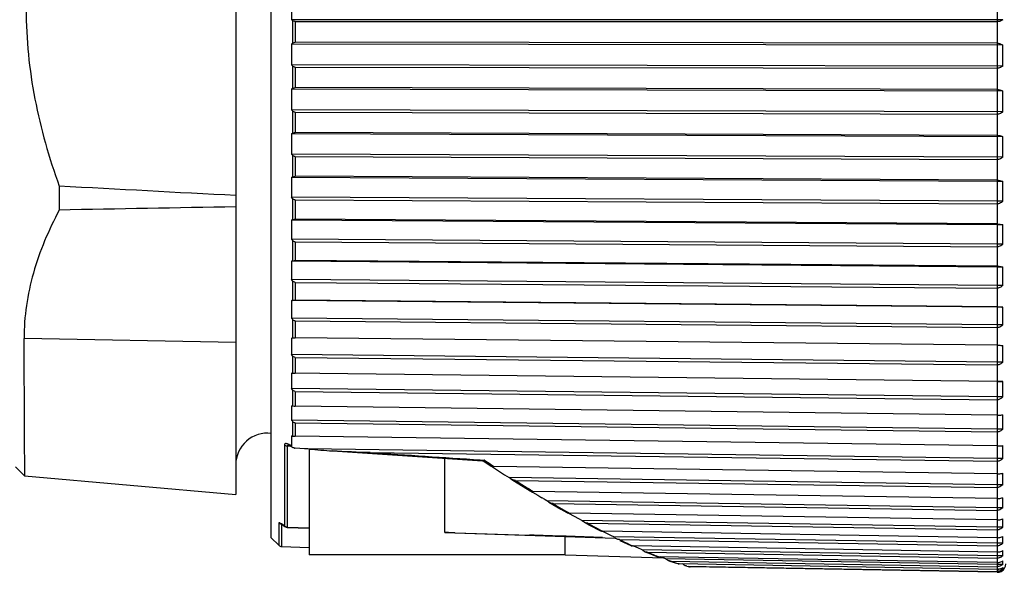
# Model space of a CAD drawing. Units: millimetres. Extents: x 0 to 594, y 0 to 420.
# Drawn here: x 452 to 476, y 223 to 236 of the extents above; entities that cross this region are included whole.
import ezdxf

# ---------------------------------------------------------------- set-up
doc = ezdxf.new("R2010")
doc.units = ezdxf.units.MM
doc.header["$LTSCALE"] = 32.67
doc.layers.get('0').update_dxf_attribs({"linetype": 'CONTINUOUS'})
doc.layers.add('_26_DATUM_AXIS', color=7, linetype='CONTINUOUS')

msp = doc.modelspace()

# ---------------------------------------------------------------- linework, layer by layer
at = {"color": 9}
for p, q in [((458.841, 226.171), (458.767, 226.175)), ((458.767, 224.244), (459.29, 224.227)), ((462.521, 224.12), (463.02, 224.104)), ((463.02, 224.104), (464.54, 224.054))]:
    msp.add_line(p, q, dxfattribs=at)
at = {"color": 7}
for p, q in [((459.29, 226.107), (459.29, 223.582)), ((462.521, 224.12), (462.521, 225.884)), ((465.385, 223.582), (465.385, 224.023)), ((465.385, 223.582), (459.29, 223.582))]:
    msp.add_line(p, q, dxfattribs=at)
msp.add_open_spline([(462.755, 224.108), (462.715, 224.11), (462.656, 224.111), (462.578, 224.115), (462.539, 224.117), (462.521, 224.12)], degree=3, knots=[0, 0, 0, 0, 0.505389, 0.757004, 1, 1, 1, 1], dxfattribs=at)
at = {"layer": '_26_DATUM_AXIS', "color": 7}
for p, q in [((458.385, 223.99), (458.385, 249.175)), ((457.54, 248.141), (457.54, 225.023)), ((475.681, 236.832), (475.681, 236.332)), ((475.812, 236.332), (458.868, 236.332)), ((458.888, 236.313), (458.868, 236.332)), ((458.957, 236.286), (475.681, 236.286)), ((475.681, 236.332), (475.681, 236.286)), ((458.868, 235.752), (458.888, 235.769)), ((475.812, 235.728), (458.868, 235.752)), ((475.681, 235.77), (458.957, 235.794)), ((475.681, 235.77), (475.681, 235.728)), ((475.681, 235.728), (475.681, 235.229)), ((475.812, 235.229), (458.868, 235.254)), ((458.888, 235.233), (458.868, 235.254)), ((458.957, 235.203), (475.681, 235.179)), ((475.681, 235.229), (475.681, 235.179)), ((458.868, 234.677), (458.888, 234.693)), ((475.812, 234.629), (458.868, 234.677)), ((475.681, 234.667), (458.957, 234.715)), ((475.681, 234.667), (475.681, 234.629)), ((475.681, 234.629), (475.681, 234.136)), ((475.812, 234.136), (458.868, 234.184)), ((458.888, 234.162), (458.868, 234.184)), ((458.957, 234.13), (475.681, 234.082)), ((475.681, 234.136), (475.681, 234.082)), ((475.681, 233.577), (458.957, 233.649)), ((458.868, 233.615), (458.888, 233.629)), ((475.812, 233.543), (458.868, 233.615)), ((475.681, 233.577), (475.681, 233.543)), ((475.681, 233.543), (475.681, 233.059)), ((475.812, 233.059), (458.868, 233.131)), ((458.888, 233.107), (458.868, 233.131)), ((458.957, 233.074), (475.681, 233.002)), ((475.681, 233.059), (475.681, 233.002)), ((458.868, 232.574), (458.888, 232.586)), ((475.681, 232.479), (458.868, 232.574)), ((475.681, 232.508), (458.957, 232.602)), ((475.681, 232.508), (475.681, 232.479)), ((475.812, 232.479), (475.681, 232.479)), ((475.681, 232.479), (475.681, 232.006)), ((453.335, 232.367), (453.335, 231.797)), ((475.681, 232.006), (458.868, 232.101)), ((458.888, 232.077), (458.868, 232.101)), ((458.957, 232.041), (475.681, 231.946)), ((475.812, 232.006), (475.681, 232.006)), ((475.681, 232.006), (475.681, 231.946)), ((458.868, 231.56), (458.888, 231.57)), ((475.681, 231.442), (458.868, 231.56)), ((475.681, 231.466), (458.957, 231.583)), ((475.681, 231.466), (475.681, 231.442)), ((475.812, 231.442), (475.681, 231.442)), ((475.681, 231.442), (475.681, 230.984)), ((475.681, 230.984), (458.868, 231.102)), ((458.888, 231.077), (458.868, 231.102)), ((458.957, 231.04), (475.681, 230.923)), ((475.812, 230.984), (475.681, 230.984)), ((475.681, 230.984), (475.681, 230.923)), ((458.868, 230.58), (458.888, 230.588)), ((475.681, 230.459), (458.957, 230.598)), ((475.681, 230.44), (458.868, 230.58)), ((475.681, 230.459), (475.681, 230.44)), ((475.812, 230.44), (475.681, 230.44)), ((475.681, 230.44), (475.681, 230.001)), ((475.681, 230.001), (458.868, 230.14)), ((458.888, 230.114), (458.868, 230.14)), ((458.957, 230.076), (475.681, 229.937)), ((475.812, 230.001), (475.681, 230.001)), ((475.681, 230.001), (475.681, 229.937)), ((458.868, 229.641), (458.888, 229.647)), ((475.681, 229.494), (458.957, 229.654)), ((475.681, 229.481), (458.868, 229.641)), ((475.681, 229.494), (475.681, 229.481)), ((475.812, 229.481), (475.681, 229.481)), ((475.681, 229.481), (475.681, 229.062)), ((475.681, 229.062), (458.868, 229.223)), ((458.888, 229.196), (458.868, 229.223)), ((458.957, 229.157), (475.681, 228.998)), ((475.812, 229.062), (475.681, 229.062)), ((475.681, 229.062), (475.681, 228.998)), ((458.868, 228.75), (458.888, 228.753)), ((475.681, 228.578), (458.957, 228.757)), ((475.681, 228.578), (475.681, 228.57)), ((475.681, 228.57), (475.681, 228.175)), ((475.681, 228.175), (458.868, 228.355)), ((458.888, 228.328), (458.868, 228.355)), ((458.957, 228.289), (475.681, 228.11)), ((475.812, 228.175), (475.681, 228.175)), ((475.681, 228.175), (475.681, 228.11)), ((458.868, 227.912), (458.888, 227.913)), ((475.681, 227.713), (458.868, 227.912)), ((475.681, 227.346), (458.868, 227.544)), ((458.888, 227.517), (458.868, 227.544)), ((475.681, 227.716), (475.681, 227.713)), ((475.812, 227.713), (475.681, 227.713)), ((475.681, 227.713), (475.681, 227.346)), ((458.957, 227.477), (475.681, 227.279)), ((475.812, 227.346), (475.681, 227.346)), ((475.681, 227.346), (475.681, 227.279)), ((458.868, 227.134), (458.888, 227.132)), ((475.681, 226.915), (458.957, 227.13)), ((475.681, 226.918), (475.681, 226.579)), ((475.681, 226.579), (458.868, 226.795)), ((458.888, 226.767), (458.868, 226.795)), ((458.957, 226.728), (475.681, 226.513)), ((458.868, 226.419), (458.888, 226.416)), ((475.681, 226.18), (458.957, 226.41)), ((475.812, 226.579), (475.681, 226.579)), ((475.681, 226.579), (475.681, 226.513)), ((458.803, 226.193), (458.803, 226.193)), ((458.84, 226.175), (458.873, 226.155)), ((458.873, 226.155), (458.889, 226.145)), ((459.181, 226.112), (458.951, 226.128)), ((475.681, 226.188), (475.681, 225.881)), ((459.258, 226.107), (459.181, 226.112)), ((475.681, 225.881), (459.258, 226.107)), ((459.286, 226.105), (459.258, 226.107)), ((459.846, 226.061), (463.414, 225.825)), ((460.744, 226.021), (475.681, 225.815)), ((452.29, 225.682), (452.509, 225.463)), ((463.415, 225.825), (463.414, 225.825)), ((463.45, 225.813), (463.621, 225.7)), ((463.631, 225.697), (463.729, 225.634)), ((475.681, 225.516), (463.691, 225.691)), ((475.812, 225.881), (475.681, 225.881)), ((475.681, 225.881), (475.681, 225.815)), ((452.509, 225.463), (457.54, 225.023)), ((463.729, 225.634), (463.946, 225.494)), ((463.946, 225.494), (464.052, 225.426)), ((475.681, 225.256), (464.052, 225.426)), ((475.681, 225.516), (475.681, 225.256)), ((464.09, 225.398), (464.137, 225.367)), ((464.137, 225.367), (464.554, 225.108)), ((464.202, 225.359), (475.681, 225.191)), ((475.812, 225.256), (475.681, 225.256)), ((475.681, 225.256), (475.681, 225.191)), ((464.573, 225.101), (464.611, 225.079)), ((464.611, 225.079), (464.735, 225.004)), ((475.681, 224.927), (464.619, 225.097)), ((464.735, 225.004), (464.835, 224.944)), ((464.953, 224.873), (464.914, 224.896)), ((475.681, 224.708), (464.953, 224.873)), ((465, 224.839), (465.287, 224.671)), ((465.098, 224.807), (475.681, 224.644)), ((475.681, 224.927), (475.681, 224.708)), ((465.287, 224.671), (465.425, 224.592)), ((465.477, 224.572), (465.456, 224.583)), ((465.726, 224.434), (465.477, 224.572)), ((475.681, 224.418), (465.486, 224.581)), ((475.812, 224.708), (475.681, 224.708)), ((475.681, 224.708), (475.681, 224.644)), ((458.642, 224.306), (458.712, 224.257)), ((465.788, 224.399), (465.726, 224.434)), ((475.681, 224.241), (465.788, 224.399)), ((465.843, 224.36), (465.969, 224.292)), ((465.926, 224.336), (475.681, 224.18)), ((465.969, 224.292), (466.226, 224.158)), ((475.681, 224.418), (475.681, 224.241)), ((458.766, 224.239), (459.29, 224.222)), ((462.755, 224.108), (466.58, 223.984)), ((466.491, 224.038), (466.266, 224.15)), ((475.681, 223.992), (466.281, 224.147)), ((466.547, 224.01), (466.491, 224.038)), ((475.812, 224.241), (475.681, 224.241)), ((475.681, 224.241), (475.681, 224.18)), ((458.563, 223.812), (458.385, 223.99)), ((458.631, 223.783), (459.29, 223.763)), ((475.681, 223.859), (466.547, 224.01)), ((466.557, 224.001), (466.547, 224.01)), ((466.679, 223.948), (475.681, 223.799)), ((466.691, 223.928), (466.868, 223.844)), ((466.868, 223.844), (466.948, 223.808)), ((475.681, 223.652), (466.995, 223.799)), ((475.681, 223.992), (475.681, 223.859)), ((475.812, 223.859), (475.681, 223.859)), ((475.681, 223.859), (475.681, 223.799)), ((465.385, 223.582), (467.727, 223.513)), ((467.219, 223.707), (467.121, 223.749)), ((475.681, 223.563), (467.219, 223.707)), ((467.234, 223.694), (467.219, 223.707)), ((467.289, 223.66), (467.383, 223.621)), ((467.343, 223.648), (475.681, 223.507)), ((467.383, 223.621), (467.574, 223.547)), ((475.681, 223.652), (475.681, 223.563)), ((475.812, 223.563), (475.681, 223.563)), ((475.681, 223.563), (475.681, 223.507)), ((475.681, 223.401), (467.613, 223.54)), ((475.681, 223.357), (467.781, 223.493)), ((467.801, 223.477), (467.781, 223.493)), ((467.857, 223.444), (468.008, 223.395)), ((467.896, 223.437), (475.681, 223.303)), ((468.008, 223.395), (468.071, 223.376)), ((475.681, 223.239), (468.101, 223.371)), ((468.203, 223.352), (468.181, 223.371)), ((468.283, 223.319), (475.681, 223.19)), ((468.283, 223.316), (468.347, 223.3)), ((475.681, 223.401), (475.681, 223.357)), ((475.812, 223.357), (475.681, 223.357)), ((475.681, 223.357), (475.681, 223.303)), ((475.681, 223.169), (468.369, 223.297)), ((475.681, 223.241), (475.681, 223.19)), ((475.812, 223.241), (475.707, 223.241)), ((475.812, 223.216), (475.815, 223.216))]:
    msp.add_line(p, q, dxfattribs=at)
at = {"layer": '_26_DATUM_AXIS', "color": 9}
for p, q in [((458.888, 236.313), (458.888, 235.769)), ((458.957, 236.286), (458.957, 235.794)), ((475.679, 236.286), (475.679, 235.77)), ((458.888, 235.233), (458.888, 234.693)), ((458.957, 235.203), (458.957, 234.715)), ((475.679, 235.179), (475.679, 234.667)), ((458.888, 234.162), (458.888, 233.629)), ((458.957, 234.13), (458.957, 233.649)), ((475.679, 234.082), (475.679, 233.577)), ((458.888, 233.107), (458.888, 232.586)), ((458.957, 233.074), (458.957, 232.602)), ((475.679, 233.002), (475.679, 232.508)), ((458.888, 232.077), (458.888, 231.57)), ((458.957, 232.041), (458.957, 231.583)), ((475.679, 231.946), (475.679, 231.466)), ((458.888, 231.077), (458.888, 230.588)), ((458.957, 231.04), (458.957, 230.598)), ((475.679, 230.923), (475.679, 230.459)), ((458.888, 230.114), (458.888, 229.647)), ((458.957, 230.076), (458.957, 229.654)), ((475.679, 229.937), (475.679, 229.494)), ((458.888, 229.196), (458.888, 228.753)), ((458.957, 229.157), (458.957, 228.757)), ((475.679, 228.998), (475.679, 228.578)), ((457.54, 228.644), (452.495, 228.737)), ((458.888, 228.328), (458.888, 227.913)), ((458.957, 228.289), (458.957, 227.914)), ((475.679, 228.11), (475.679, 227.716)), ((458.888, 227.517), (458.888, 227.132)), ((458.957, 227.477), (458.957, 227.13)), ((475.679, 227.279), (475.679, 226.915)), ((458.888, 226.767), (458.888, 226.416)), ((458.957, 226.728), (458.957, 226.41)), ((475.679, 226.513), (475.681, 226.188)), ((458.698, 226.199), (458.698, 224.272)), ((458.767, 226.175), (458.767, 224.244)), ((458.837, 226.195), (458.822, 226.204)), ((458.867, 226.177), (458.837, 226.195)), ((463.366, 225.847), (463.465, 225.841)), ((463.465, 225.841), (463.522, 225.802)), ((463.635, 225.728), (463.691, 225.691)), ((475.679, 225.815), (475.679, 225.516)), ((475.679, 225.191), (475.679, 224.927)), ((475.679, 224.645), (475.679, 224.418)), ((458.563, 224.342), (458.563, 223.812)), ((458.652, 224.304), (458.628, 224.321)), ((458.631, 224.314), (458.631, 223.783)), ((458.698, 224.272), (458.652, 224.304)), ((475.679, 224.18), (475.679, 223.992)), ((475.679, 223.8), (475.679, 223.652)), ((475.679, 223.507), (475.679, 223.401)), ((468.354, 223.301), (468.369, 223.297)), ((475.679, 223.303), (475.679, 223.239)), ((475.679, 223.173), (475.679, 223.169))]:
    msp.add_line(p, q, dxfattribs=at)
at = {"layer": '_26_DATUM_AXIS', "color": 7}
for points in [[(458.802, 226.193), (458.803, 226.193), (458.81, 226.19), (458.821, 226.185), (458.836, 226.178), (458.841, 226.175)], [(463.415, 225.825), (463.418, 225.825), (463.432, 225.822), (463.445, 225.816), (463.45, 225.813)], [(458.618, 224.321), (458.619, 224.321), (458.625, 224.317), (458.636, 224.311), (458.642, 224.306)]]:
    msp.add_lwpolyline(points, dxfattribs=at)
for centre, radius, start, end in [((471.717, 236.582), 12.851, 178.8853, 181.1147), ((471.629, 235.503), 12.763, 178.8815, 181.1185), ((464.511, 235.478), 11.304, 358.7371, 1.2629), ((471.369, 234.431), 12.503, 178.8699, 181.1301), ((464.741, 234.382), 11.074, 358.724, 1.276), ((470.942, 233.373), 12.077, 178.8501, 181.1499), ((465.119, 233.301), 10.696, 358.7017, 1.2983), ((470.362, 232.337), 11.496, 178.8215, 181.1785), ((465.633, 232.242), 10.182, 358.6694, 1.3306), ((469.644, 231.331), 10.778, 178.7828, 181.2172), ((466.269, 231.213), 9.546, 358.6257, 1.3743), ((468.806, 230.36), 9.941, 178.7326, 181.2674), ((467.01, 230.221), 8.805, 358.5691, 1.4309), ((467.873, 229.432), 9.008, 178.6686, 181.3314), ((467.837, 229.272), 7.978, 358.4968, 1.5032), ((747.009, 228.339), 294.515, 179.92251, 180.55947), ((466.87, 228.553), 8.004, 178.5876, 181.4124), ((468.725, 228.372), 7.09, 358.4054, 1.5946), ((465.824, 227.728), 6.958, 178.4852, 181.5148), ((469.652, 227.529), 6.163, 358.2897, 1.7103), ((464.76, 226.964), 5.894, 178.3538, 180.8229), ((464.769, 226.964), 5.903, 180.8231, 181.6453), ((470.592, 226.748), 5.223, 358.1423, 1.8577), ((458.29, 225.732), 0.75, 82.6639, 180), ((463.712, 226.266), 4.846, 178.1845, 180.3352), ((463.716, 226.266), 4.85, 180.3352, 181.0516), ((458.96, 226.264), 0.136, 259.3522, 266.18), ((471.519, 226.034), 4.296, 357.9519, 2.0481), ((461.501, 250.927), 24.921, 264.9003, 266.1921), ((472.407, 225.392), 3.408, 357.7004, 2.2996), ((443.72, 189.677), 41.104, 58.9613, 59.0894), ((473.234, 224.827), 2.581, 357.3582, 2.6418), ((473.975, 224.342), 1.84, 356.8714, 3.1286), ((474.611, 223.94), 1.204, 356.1331, 3.8669), ((458.634, 223.883), 0.1, 225, 268.3), ((466.728, 224.201), 0.263, 229.4367, 235.8412), ((442.19, 166.23), 62.69, 66.56606, 66.68153), ((475.121, 223.625), 0.694, 356.6111, 5.0719), ((475.15, 223.623), 0.665, 354.891, 356.648), ((461.78, 207.093), 17.463, 70.1768, 70.3464), ((462.404, 208.823), 15.625, 70.022, 70.1765), ((462.928, 210.266), 14.089, 69.8526, 70.0221), ((468.103, 223.49), 0.119, 262.4032, 269.0529), ((475.685, 223.369), 0.199, 296.3973, 360), ((475.501, 223.398), 0.314, 354.9716, 7.5382), ((475.513, 223.397), 0.302, 352.4031, 355.0057), ((475.682, 223.374), 0.205, 283.0329, 296.3252), ((475.735, 223.261), 0.0801, 345.0937, 350.1032)]:
    msp.add_arc(centre, radius, start, end, dxfattribs=at)
at = {"layer": '_26_DATUM_AXIS', "color": 9}
for centre, radius, start, end in [((487.349, 261.557), 42.966, 236.3208, 236.5013), ((483.851, 256.176), 36.548, 237.479, 237.6795), ((482.959, 254.764), 34.879, 237.6773, 238.1583), ((482.22, 253.577), 33.48, 238.1608, 238.2837), ((479.576, 249.209), 28.374, 239.3186, 239.5553), ((478.832, 247.941), 26.904, 239.5526, 240.1006), ((478.213, 246.868), 25.665, 240.1036, 240.27), ((476.035, 242.956), 21.187, 241.5031, 241.7875), ((475.672, 242.279), 20.419, 241.7875, 242.0737), ((475.299, 241.576), 19.623, 242.0733, 242.4158), ((474.978, 240.962), 18.931, 242.4164, 242.6504), ((473.301, 237.615), 15.186, 244.147, 244.4966), ((473.037, 237.061), 14.573, 244.4966, 244.8471), ((472.782, 236.518), 13.973, 244.847, 245.2079), ((472.61, 236.147), 13.564, 245.209, 245.3489), ((472.495, 235.896), 13.288, 245.3486, 245.551), ((471.241, 232.999), 10.131, 247.3728, 248.639), ((470.925, 232.203), 9.275, 248.6604, 248.8354), ((470.849, 232.005), 9.062, 248.8351, 249.0797), ((470.203, 230.221), 7.165, 251.2213, 251.5253), ((470.131, 230.006), 6.938, 251.5251, 251.8319), ((470.032, 229.703), 6.62, 251.83, 252.7482), ((469.903, 229.29), 6.187, 252.7567, 253.0675), ((469.576, 228.137), 4.989, 255.3033, 255.822)]:
    msp.add_arc(centre, radius, start, end, dxfattribs=at)
at = {"layer": '_26_DATUM_AXIS', "color": 7}
for points, knots in [([(452.546, 236.582), (452.546, 235.865), (452.692, 234.427), (453.091, 233.042), (453.335, 232.367)], [0, 0, 0, 0, 0.499897, 1, 1, 1, 1]), ([(458.957, 236.286), (458.95, 236.286), (458.925, 236.288), (458.901, 236.3), (458.888, 236.313)], [0, 0, 0, 0, 0.27161, 1, 1, 1, 1]), ([(475.812, 236.332), (475.804, 236.325), (475.765, 236.298), (475.717, 236.285), (475.681, 236.286)], [0, 0, 0, 0, 0.233042, 1, 1, 1, 1]), ([(458.888, 235.769), (458.892, 235.773), (458.912, 235.788), (458.938, 235.794), (458.957, 235.794)], [0, 0, 0, 0, 0.225699, 1, 1, 1, 1]), ([(475.681, 235.77), (475.693, 235.771), (475.74, 235.767), (475.785, 235.748), (475.812, 235.728)], [0, 0, 0, 0, 0.27048, 1, 1, 1, 1]), ([(458.957, 235.203), (458.95, 235.203), (458.925, 235.206), (458.901, 235.219), (458.888, 235.233)], [0, 0, 0, 0, 0.268263, 1, 1, 1, 1]), ([(475.812, 235.229), (475.804, 235.222), (475.766, 235.193), (475.717, 235.178), (475.681, 235.179)], [0, 0, 0, 0, 0.236842, 1, 1, 1, 1]), ([(458.888, 234.693), (458.892, 234.696), (458.913, 234.71), (458.938, 234.715), (458.957, 234.715)], [0, 0, 0, 0, 0.220786, 1, 1, 1, 1]), ([(475.681, 234.667), (475.693, 234.667), (475.739, 234.664), (475.785, 234.648), (475.812, 234.629)], [0, 0, 0, 0, 0.273317, 1, 1, 1, 1]), ([(458.957, 234.13), (458.95, 234.13), (458.925, 234.133), (458.901, 234.148), (458.888, 234.162)], [0, 0, 0, 0, 0.265135, 1, 1, 1, 1]), ([(475.812, 234.136), (475.804, 234.128), (475.767, 234.097), (475.717, 234.081), (475.681, 234.082)], [0, 0, 0, 0, 0.240353, 1, 1, 1, 1]), ([(458.888, 233.629), (458.893, 233.632), (458.913, 233.644), (458.938, 233.649), (458.957, 233.649)], [0, 0, 0, 0, 0.215826, 1, 1, 1, 1]), ([(475.681, 233.577), (475.693, 233.577), (475.739, 233.574), (475.784, 233.56), (475.812, 233.543)], [0, 0, 0, 0, 0.276097, 1, 1, 1, 1]), ([(458.957, 233.074), (458.95, 233.074), (458.924, 233.077), (458.901, 233.093), (458.888, 233.107)], [0, 0, 0, 0, 0.262288, 1, 1, 1, 1]), ([(475.812, 233.059), (475.804, 233.05), (475.767, 233.019), (475.718, 233.001), (475.681, 233.002)], [0, 0, 0, 0, 0.243518, 1, 1, 1, 1]), ([(458.888, 232.586), (458.893, 232.588), (458.914, 232.599), (458.938, 232.603), (458.957, 232.602)], [0, 0, 0, 0, 0.210993, 1, 1, 1, 1]), ([(475.681, 232.508), (475.693, 232.508), (475.739, 232.505), (475.783, 232.494), (475.812, 232.479)], [0, 0, 0, 0, 0.278724, 1, 1, 1, 1]), ([(458.957, 232.041), (458.95, 232.041), (458.924, 232.045), (458.901, 232.061), (458.888, 232.077)], [0, 0, 0, 0, 0.25977, 1, 1, 1, 1]), ([(475.812, 232.006), (475.804, 231.997), (475.768, 231.964), (475.718, 231.946), (475.681, 231.946)], [0, 0, 0, 0, 0.24629, 1, 1, 1, 1]), ([(453.335, 231.797), (453.081, 231.32), (452.761, 230.572), (452.534, 229.527), (452.495, 229), (452.495, 228.737)], [0, 0, 0, 0, 0.50652, 0.75416, 1, 1, 1, 1]), ([(458.888, 231.57), (458.893, 231.572), (458.915, 231.58), (458.939, 231.583), (458.957, 231.583)], [0, 0, 0, 0, 0.206487, 1, 1, 1, 1]), ([(475.681, 231.466), (475.693, 231.466), (475.738, 231.464), (475.783, 231.455), (475.812, 231.442)], [0, 0, 0, 0, 0.28112, 1, 1, 1, 1]), ([(458.957, 231.04), (458.95, 231.04), (458.924, 231.044), (458.9, 231.061), (458.888, 231.077)], [0, 0, 0, 0, 0.257615, 1, 1, 1, 1]), ([(475.812, 230.984), (475.788, 230.957), (475.743, 230.928), (475.694, 230.922), (475.681, 230.923)], [0, 0, 0, 0, 0.743724, 1, 1, 1, 1]), ([(458.888, 230.588), (458.893, 230.589), (458.915, 230.596), (458.939, 230.598), (458.957, 230.598)], [0, 0, 0, 0, 0.202531, 1, 1, 1, 1]), ([(475.681, 230.459), (475.693, 230.459), (475.738, 230.458), (475.782, 230.451), (475.812, 230.44)], [0, 0, 0, 0, 0.283173, 1, 1, 1, 1]), ([(458.957, 230.076), (458.95, 230.076), (458.923, 230.08), (458.9, 230.098), (458.888, 230.114)], [0, 0, 0, 0, 0.255852, 1, 1, 1, 1]), ([(475.812, 230.001), (475.788, 229.973), (475.743, 229.943), (475.694, 229.937), (475.681, 229.937)], [0, 0, 0, 0, 0.745163, 1, 1, 1, 1]), ([(458.888, 229.647), (458.893, 229.648), (458.915, 229.653), (458.939, 229.654), (458.957, 229.654)], [0, 0, 0, 0, 0.199348, 1, 1, 1, 1]), ([(475.681, 229.494), (475.693, 229.494), (475.738, 229.493), (475.782, 229.488), (475.812, 229.481)], [0, 0, 0, 0, 0.284801, 1, 1, 1, 1]), ([(475.812, 229.062), (475.788, 229.034), (475.744, 229.003), (475.694, 228.997), (475.681, 228.998)], [0, 0, 0, 0, 0.746258, 1, 1, 1, 1]), ([(458.888, 228.753), (458.893, 228.754), (458.916, 228.757), (458.939, 228.757), (458.957, 228.757)], [0, 0, 0, 0, 0.197138, 1, 1, 1, 1]), ([(475.681, 228.578), (475.693, 228.578), (475.737, 228.577), (475.781, 228.574), (475.812, 228.57)], [0, 0, 0, 0, 0.285931, 1, 1, 1, 1]), ([(475.812, 228.175), (475.796, 228.156), (475.757, 228.123), (475.706, 228.109), (475.681, 228.11)], [0, 0, 0, 0, 0.50008, 1, 1, 1, 1]), ([(458.888, 227.913), (458.893, 227.913), (458.916, 227.914), (458.939, 227.914), (458.957, 227.914)], [0, 0, 0, 0, 0.196052, 1, 1, 1, 1]), ([(475.681, 227.716), (475.693, 227.716), (475.737, 227.716), (475.781, 227.715), (475.812, 227.713)], [0, 0, 0, 0, 0.28651, 1, 1, 1, 1]), ([(475.812, 227.346), (475.796, 227.326), (475.757, 227.293), (475.706, 227.279), (475.681, 227.279)], [0, 0, 0, 0, 0.500667, 1, 1, 1, 1]), ([(458.888, 227.132), (458.893, 227.132), (458.916, 227.13), (458.939, 227.13), (458.957, 227.13)], [0, 0, 0, 0, 0.196167, 1, 1, 1, 1]), ([(475.681, 226.915), (475.693, 226.915), (475.737, 226.915), (475.781, 226.916), (475.812, 226.918)], [0, 0, 0, 0, 0.28651, 1, 1, 1, 1]), ([(458.888, 226.416), (458.893, 226.415), (458.916, 226.412), (458.939, 226.41), (458.957, 226.41)], [0, 0, 0, 0, 0.197472, 1, 1, 1, 1]), ([(475.812, 226.579), (475.796, 226.56), (475.757, 226.526), (475.706, 226.512), (475.681, 226.513)], [0, 0, 0, 0, 0.500667, 1, 1, 1, 1]), ([(458.889, 226.145), (458.886, 226.147), (458.875, 226.155), (458.867, 226.168), (458.867, 226.177)], [0, 0, 0, 0, 0.291338, 1, 1, 1, 1]), ([(475.681, 226.18), (475.693, 226.18), (475.737, 226.18), (475.781, 226.183), (475.812, 226.188)], [0, 0, 0, 0, 0.285931, 1, 1, 1, 1]), ([(463.631, 225.697), (463.635, 225.695), (463.654, 225.692), (463.675, 225.691), (463.691, 225.691)], [0, 0, 0, 0, 0.204355, 1, 1, 1, 1]), ([(475.812, 225.881), (475.796, 225.862), (475.757, 225.828), (475.706, 225.815), (475.681, 225.815)], [0, 0, 0, 0, 0.50008, 1, 1, 1, 1]), ([(475.681, 225.516), (475.693, 225.515), (475.738, 225.517), (475.782, 225.522), (475.812, 225.529)], [0, 0, 0, 0, 0.284801, 1, 1, 1, 1]), ([(475.812, 225.256), (475.788, 225.228), (475.744, 225.197), (475.694, 225.191), (475.681, 225.191)], [0, 0, 0, 0, 0.746258, 1, 1, 1, 1]), ([(464.554, 225.108), (464.555, 225.107), (464.561, 225.104), (464.568, 225.102), (464.573, 225.101)], [0, 0, 0, 0, 0.204915, 1, 1, 1, 1]), ([(464.573, 225.101), (464.577, 225.1), (464.592, 225.098), (464.608, 225.097), (464.619, 225.097)], [0, 0, 0, 0, 0.232673, 1, 1, 1, 1]), ([(475.681, 224.927), (475.693, 224.927), (475.738, 224.928), (475.782, 224.936), (475.812, 224.946)], [0, 0, 0, 0, 0.283173, 1, 1, 1, 1]), ([(465.425, 224.592), (465.427, 224.591), (465.437, 224.587), (465.447, 224.584), (465.455, 224.583)], [0, 0, 0, 0, 0.210145, 1, 1, 1, 1]), ([(475.812, 224.708), (475.788, 224.68), (475.743, 224.65), (475.694, 224.644), (475.681, 224.645)], [0, 0, 0, 0, 0.745163, 1, 1, 1, 1]), ([(475.681, 224.418), (475.693, 224.418), (475.738, 224.42), (475.783, 224.429), (475.812, 224.442)], [0, 0, 0, 0, 0.28112, 1, 1, 1, 1]), ([(466.226, 224.158), (466.229, 224.157), (466.241, 224.152), (466.254, 224.149), (466.264, 224.148)], [0, 0, 0, 0, 0.22264, 1, 1, 1, 1]), ([(475.812, 224.241), (475.788, 224.214), (475.743, 224.185), (475.694, 224.179), (475.681, 224.18)], [0, 0, 0, 0, 0.743724, 1, 1, 1, 1]), ([(475.681, 223.992), (475.693, 223.992), (475.739, 223.995), (475.783, 224.006), (475.812, 224.021)], [0, 0, 0, 0, 0.27873, 1, 1, 1, 1]), ([(475.812, 223.859), (475.804, 223.85), (475.768, 223.817), (475.718, 223.799), (475.681, 223.799)], [0, 0, 0, 0, 0.24629, 1, 1, 1, 1]), ([(475.681, 223.652), (475.693, 223.652), (475.739, 223.655), (475.784, 223.669), (475.812, 223.686)], [0, 0, 0, 0, 0.276097, 1, 1, 1, 1]), ([(468.256, 223.323), (468.251, 223.324), (468.232, 223.331), (468.214, 223.342), (468.203, 223.352)], [0, 0, 0, 0, 0.262921, 1, 1, 1, 1]), ([(475.681, 223.401), (475.693, 223.401), (475.739, 223.404), (475.785, 223.42), (475.812, 223.439)], [0, 0, 0, 0, 0.273317, 1, 1, 1, 1]), ([(475.681, 223.239), (475.693, 223.239), (475.74, 223.243), (475.785, 223.262), (475.812, 223.282)], [0, 0, 0, 0, 0.27048, 1, 1, 1, 1]), ([(475.812, 223.241), (475.805, 223.235), (475.774, 223.21), (475.735, 223.195), (475.705, 223.192)], [0, 0, 0, 0, 0.237548, 1, 1, 1, 1])]:
    msp.add_open_spline(points, degree=3, knots=knots, dxfattribs=at)
for points in [[(457.54, 232.143), (456.138, 232.216), (454.737, 232.291), (453.335, 232.367)], [(457.54, 231.875), (456.138, 231.85), (454.737, 231.824), (453.335, 231.797)], [(458.957, 229.157), (458.931, 229.158), (458.904, 229.175), (458.888, 229.196)], [(458.957, 228.289), (458.931, 228.289), (458.904, 228.307), (458.888, 228.328)], [(458.957, 227.477), (458.931, 227.478), (458.904, 227.495), (458.888, 227.517)], [(458.957, 226.728), (458.931, 226.728), (458.904, 226.746), (458.888, 226.767)], [(458.934, 226.13), (458.919, 226.133), (458.903, 226.137), (458.889, 226.145)], [(460.744, 226.021), (460.444, 226.025), (460.145, 226.041), (459.846, 226.061)], [(463.621, 225.7), (463.624, 225.699), (463.627, 225.697), (463.631, 225.697)], [(464.09, 225.398), (464.077, 225.406), (464.064, 225.415), (464.052, 225.426)], [(464.202, 225.359), (464.163, 225.359), (464.123, 225.377), (464.09, 225.398)], [(465, 224.839), (464.983, 224.848), (464.968, 224.86), (464.953, 224.873)], [(465.098, 224.807), (465.064, 224.808), (465.029, 224.821), (465, 224.839)], [(465.455, 224.583), (465.465, 224.582), (465.476, 224.581), (465.486, 224.581)], [(458.712, 224.257), (458.727, 224.247), (458.747, 224.24), (458.766, 224.239)], [(465.843, 224.36), (465.823, 224.371), (465.805, 224.384), (465.788, 224.399)], [(465.926, 224.336), (465.897, 224.336), (465.869, 224.346), (465.843, 224.36)], [(466.264, 224.148), (466.27, 224.148), (466.275, 224.148), (466.281, 224.147)], [(466.61, 223.966), (466.6, 223.971), (466.59, 223.977), (466.58, 223.984)], [(466.679, 223.948), (466.655, 223.949), (466.632, 223.956), (466.61, 223.966)], [(466.948, 223.808), (466.957, 223.804), (466.968, 223.802), (466.979, 223.8)], [(466.979, 223.8), (466.985, 223.8), (466.99, 223.799), (466.995, 223.799)], [(467.289, 223.66), (467.269, 223.668), (467.25, 223.68), (467.234, 223.694)], [(467.343, 223.648), (467.324, 223.648), (467.306, 223.653), (467.289, 223.66)], [(467.574, 223.547), (467.581, 223.544), (467.59, 223.542), (467.598, 223.541)], [(475.812, 223.563), (475.801, 223.552), (475.787, 223.541), (475.773, 223.532)], [(467.598, 223.541), (467.603, 223.54), (467.608, 223.54), (467.613, 223.54)], [(467.857, 223.444), (467.837, 223.451), (467.818, 223.463), (467.801, 223.477)], [(467.896, 223.437), (467.883, 223.437), (467.87, 223.44), (467.857, 223.444)], [(468.071, 223.376), (468.076, 223.374), (468.082, 223.373), (468.087, 223.372)], [(468.283, 223.319), (468.274, 223.319), (468.265, 223.321), (468.256, 223.323)], [(475.773, 223.532), (475.746, 223.516), (475.713, 223.506), (475.681, 223.507)], [(475.773, 223.327), (475.752, 223.316), (475.729, 223.308), (475.705, 223.305)], [(475.812, 223.357), (475.8, 223.346), (475.787, 223.336), (475.773, 223.327)], [(475.705, 223.305), (475.697, 223.304), (475.689, 223.303), (475.681, 223.303)], [(475.705, 223.192), (475.697, 223.191), (475.689, 223.19), (475.681, 223.19)], [(475.681, 223.169), (475.697, 223.169), (475.713, 223.171), (475.728, 223.174)], [(475.812, 223.282), (475.815, 223.271), (475.816, 223.259), (475.814, 223.248)]]:
    msp.add_open_spline(points, degree=3, dxfattribs=at)
at = {"layer": '_26_DATUM_AXIS', "color": 9}
for points, knots in [([(458.727, 226.236), (458.719, 226.235), (458.702, 226.227), (458.698, 226.208), (458.698, 226.199)], [0, 0, 0, 0, 0.4665, 1, 1, 1, 1]), ([(458.772, 226.228), (458.768, 226.23), (458.753, 226.235), (458.738, 226.237), (458.727, 226.236)], [0, 0, 0, 0, 0.28255, 1, 1, 1, 1]), ([(458.822, 226.204), (458.817, 226.206), (458.801, 226.216), (458.784, 226.224), (458.772, 226.228)], [0, 0, 0, 0, 0.266488, 1, 1, 1, 1]), ([(458.803, 226.193), (458.8, 226.193), (458.789, 226.193), (458.778, 226.192), (458.772, 226.188)], [0, 0, 0, 0, 0.287245, 1, 1, 1, 1]), ([(463.465, 225.841), (463.461, 225.838), (463.445, 225.83), (463.427, 225.824), (463.415, 225.825)], [0, 0, 0, 0, 0.280891, 1, 1, 1, 1]), ([(463.465, 225.841), (463.463, 225.833), (463.461, 225.825), (463.452, 225.812), (463.45, 225.813)], [0, 0, 0, 0, 0.719811, 1, 1, 1, 1]), ([(458.597, 224.341), (458.592, 224.343), (458.584, 224.347), (458.574, 224.35), (458.565, 224.349), (458.563, 224.344), (458.563, 224.342)], [0, 0, 0, 0, 0.378671, 0.65396, 0.830388, 1, 1, 1, 1]), ([(458.628, 224.321), (458.626, 224.323), (458.615, 224.33), (458.605, 224.336), (458.597, 224.341)], [0, 0, 0, 0, 0.27427, 1, 1, 1, 1]), ([(458.767, 224.244), (458.767, 224.243), (458.767, 224.242), (458.766, 224.239), (458.766, 224.239)], [0, 0, 0, 0, 0.719746, 1, 1, 1, 1]), ([(464.54, 224.054), (464.54, 224.053), (464.539, 224.052), (464.539, 224.05), (464.538, 224.051)], [0, 0, 0, 0, 0.713745, 1, 1, 1, 1])]:
    msp.add_open_spline(points, degree=3, knots=knots, dxfattribs=at)
for points in [[(458.73, 226.182), (458.718, 226.186), (458.707, 226.191), (458.698, 226.199)], [(458.767, 226.175), (458.754, 226.176), (458.742, 226.178), (458.73, 226.182)], [(458.772, 226.188), (458.768, 226.185), (458.766, 226.18), (458.767, 226.175)], [(458.826, 226.191), (458.824, 226.195), (458.823, 226.199), (458.822, 226.204)], [(458.834, 226.18), (458.831, 226.183), (458.828, 226.187), (458.826, 226.191)], [(458.841, 226.175), (458.838, 226.176), (458.836, 226.178), (458.834, 226.18)], [(460.744, 226.021), (461.618, 225.963), (462.492, 225.905), (463.366, 225.847)], [(458.594, 224.321), (458.583, 224.326), (458.572, 224.333), (458.563, 224.342)], [(458.631, 224.314), (458.618, 224.314), (458.606, 224.317), (458.594, 224.321)], [(458.642, 224.306), (458.636, 224.31), (458.632, 224.315), (458.628, 224.321)], [(458.712, 224.257), (458.706, 224.261), (458.702, 224.266), (458.698, 224.272)], [(458.767, 224.244), (458.742, 224.244), (458.716, 224.255), (458.698, 224.272)], [(466.276, 223.998), (465.697, 224.017), (465.119, 224.036), (464.54, 224.054)]]:
    msp.add_open_spline(points, degree=3, dxfattribs=at)

doc.saveas('drawing.dxf')
